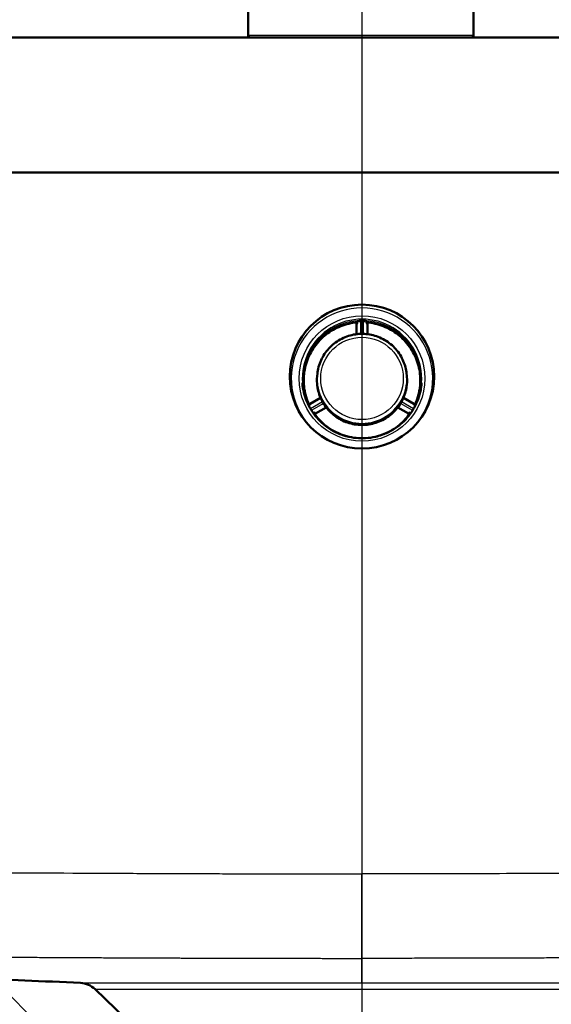
# Paper-space layout 'DF_1' of a CAD drawing. Units: millimetres. Extents: x 0 to 2100, y 0 to 4302.
# Drawn here: x 793 to 911, y 1542 to 1760 of the extents above; entities that cross this region are included whole.
import ezdxf

# ---------------------------------------------------------------- set-up
doc = ezdxf.new("R2010")
doc.units = ezdxf.units.MM
doc.header["$LTSCALE"] = 10
for name, color, linetype, lineweight in [('Centerline(ISO)', 7, 'Continuous', 25), ('Hatch', 7, 'Continuous', 9), ('Visible Edges(ISO)', 7, 'Continuous', 50), ('Visible Tangent Edges(ISO)', 7, 'Continuous', 25)]:
    doc.layers.add(name, color=color, linetype=linetype, lineweight=lineweight)

psp = doc.layouts.new('DF_1')

# ---------------------------------------------------------------- hatches: boundary and pattern name
at = {"layer": 'Hatch'}
h = psp.add_hatch(dxfattribs=at)
h.set_pattern_fill('ANSI31', color=256, scale=254, angle=90.0002, style=0)
h.set_pattern_definition([(135.0002, (0, 0), (-22.45056, -22.4507), [])])
edge = h.paths.add_edge_path()
edge.add_line((808.8, 1523.34), (824.3, 1523.34))
edge.add_line((824.3, 1523.34), (823.78, 1531.84))
edge.add_line((823.78, 1531.84), (823.48, 1532.13))
edge.add_line((823.48, 1532.13), (812.22, 1533.48))
edge.add_line((812.22, 1533.48), (812.3, 1534.17))
edge.add_line((812.3, 1534.17), (821.37, 1534.17))
edge.add_line((821.37, 1534.17), (810.12, 1545.03))
edge.add_spline(control_points=[(810.12, 1545.03), (809.68, 1545.45), (809.18, 1545.79), (808.07, 1546.27), (807.48, 1546.4), (806.87, 1546.43)], knot_values=[-0.362456, -0.362456, -0.362456, -0.362456, -0.18123, -0.18123, -0.000147, -0.000147, -0.000147, -0.000147], degree=3, periodic=0)
edge.add_spline(control_points=[(806.87, 1546.43), (798.5, 1546.8), (790.43, 1547.2), (758.28, 1548.8), (730.09, 1550.34), (695.66, 1552)], knot_values=[-13.770596, -13.770596, -13.770596, -13.770596, -10.5249, -10.5249, -0.134563, -0.134563, -0.134563, -0.134563], degree=3, periodic=0)
edge.add_spline(control_points=[(695.66, 1552), (693.38, 1552.1), (691.13, 1552.6), (686.91, 1554.34), (684.97, 1555.56), (681.33, 1558.82), (679.75, 1560.92), (677.48, 1565.61), (676.81, 1568.15), (676.65, 1570.75)], knot_values=[-2.932015, -2.932015, -2.932015, -2.932015, -2.247485, -2.247485, -1.562982, -1.562982, -0.781509, -0.781509, -0.000019, -0.000019, -0.000019, -0.000019], degree=3, periodic=0)
edge.add_line((676.65, 1570.75), (667.14, 1726.34))
edge.add_line((667.14, 1726.34), (646.8, 1726.34))
edge.add_line((646.8, 1726.34), (647.72, 1711.34))
edge.add_line((647.72, 1711.34), (650.14, 1711.34))
edge.add_ellipse((650.14, 1709.34), major_axis=(2, 0), ratio=1, start_angle=3.5, end_angle=90, ccw=False)
edge.add_line((652.14, 1709.46), (663.35, 1526.16))
edge.add_ellipse((666.35, 1526.34), major_axis=(0.18, -2.99), ratio=1, start_angle=270, end_angle=356.5)
edge.add_line((666.35, 1523.34), (675.62, 1523.34))
edge.add_ellipse((675.62, 1526.34), major_axis=(3, 0), ratio=1, start_angle=270, end_angle=342)
edge.add_line((678.48, 1525.41), (680.94, 1532.99))
edge.add_spline(control_points=[(680.94, 1532.99), (681.07, 1533.41), (681.26, 1533.8), (681.74, 1534.54), (682.03, 1534.87), (682.84, 1535.6), (683.4, 1535.94), (684.63, 1536.37), (685.28, 1536.47), (685.93, 1536.44)], knot_values=[-0.653585, -0.653585, -0.653585, -0.653585, -0.522147, -0.522147, -0.390712, -0.390712, -0.195359, -0.195359, 0, 0, 0, 0], degree=3, periodic=0)
edge.add_spline(control_points=[(685.93, 1536.44), (723.29, 1534.68), (753.04, 1533.06), (785.94, 1531.4), (794.94, 1530.95), (803.89, 1530.55)], knot_values=[-16.636699, -16.636699, -16.636699, -16.636699, -9.546248, -9.546248, -6.826986, -6.826986, -6.826986, -6.826986], degree=3, periodic=0)
edge.add_spline(control_points=[(803.89, 1530.55), (804.46, 1530.52), (805.02, 1530.4), (806.08, 1529.96), (806.57, 1529.66), (807.48, 1528.84), (807.88, 1528.32), (808.44, 1527.14), (808.61, 1526.51), (808.65, 1525.86)], knot_values=[-0.734309, -0.734309, -0.734309, -0.734309, -0.562541, -0.562541, -0.390747, -0.390747, -0.195377, -0.195377, 0, 0, 0, 0], degree=3, periodic=0)
edge.add_line((808.65, 1525.86), (808.65, 1525.86))
edge.add_line((808.65, 1525.86), (808.8, 1523.34))

# ---------------------------------------------------------------- linework, layer by layer
at = {"layer": 'Centerline(ISO)', "linetype": 'Continuous'}
psp.add_line((869.3, 2042.23), (869.3, 830.48), dxfattribs=at)
at = {"layer": 'Visible Edges(ISO)'}
for p, q in [((844.03, 1756.84), (844.03, 1841.84)), ((894.03, 1756.84), (894.03, 1841.84)), ((686.8, 1756.34), (1051.8, 1756.34)), ((1051.8, 1726.34), (686.8, 1726.34)), ((868.05, 1692.78), (868.05, 1690.45)), ((870.55, 1690.45), (870.55, 1692.78)), ((859.45, 1682.01), (859.41, 1681.7)), ((879.16, 1682.01), (879.2, 1681.7)), ((860.11, 1676.36), (857.78, 1675.01)), ((880.83, 1675.01), (878.5, 1676.36)), ((861.37, 1674.2), (859.02, 1672.84)), ((879.58, 1672.84), (877.23, 1674.2)), ((821.37, 1534.17), (810.12, 1545.03))]:
    psp.add_line(p, q, dxfattribs=at)
for centre, start, end in [((844.53, 1756.84), 180, 270), ((893.53, 1756.84), 270, 0)]:
    psp.add_arc(centre, 0.5, start, end, dxfattribs=at)
psp.add_ellipse((869.3, 1681.05), major_axis=(16, 0), ratio=0.998135, dxfattribs=at)
for centre, major_axis, ratio, start_param, end_param in [((857.73, 1675.17), (0.175, -0.247), 0.939357, 4.497474, 4.562034), ((880.88, 1675.17), (0.175, 0.248), 0.939217, 4.862565, 4.927072), ((859.11, 1672.77), (0.217, -0.21), 0.93262, 4.457841, 4.53323), ((859.14, 1672.63), (-0.131, -0.209), 0.977941, 5.136543, 5.269127), ((879.46, 1672.63), (-0.128, 0.211), 0.976729, 4.16965, 4.302414), ((879.49, 1672.77), (0.217, 0.21), 0.932736, 4.8917, 4.967154)]:
    psp.add_ellipse(centre, major_axis=major_axis, ratio=ratio, start_param=start_param, end_param=end_param, dxfattribs=at)
for points, knots in [([(867.77, 1693.02), (866.53, 1692.87), (865.31, 1692.54), (863.01, 1691.55), (861.94, 1690.89), (860.02, 1689.28), (859.18, 1688.33), (857.81, 1686.24), (857.27, 1685.1), (856.56, 1682.71), (856.38, 1681.47), (856.37, 1680.23)], [1.689384, 1.689384, 1.689384, 1.689384, 1.979825, 1.979825, 2.270267, 2.270267, 2.560709, 2.560709, 2.851151, 2.851151, 3.140155, 3.140155, 3.140155, 3.140155]), ([(867.96, 1692.97), (867.95, 1692.98), (867.94, 1692.98), (867.91, 1693), (867.9, 1693), (867.88, 1693.01), (867.86, 1693.02), (867.84, 1693.02), (867.83, 1693.02), (867.8, 1693.02), (867.79, 1693.02), (867.77, 1693.02)], [0, 0, 0, 0, 0.00549467, 0.00549467, 0.01098934, 0.01098934, 0.01648401, 0.01648401, 0.02197868, 0.02197868, 0.02747335, 0.02747335, 0.02747335, 0.02747335]), ([(867.96, 1692.97), (867.97, 1692.96), (867.98, 1692.95), (868, 1692.93), (868.01, 1692.92), (868.02, 1692.89), (868.03, 1692.88), (868.04, 1692.85), (868.05, 1692.83), (868.05, 1692.8), (868.05, 1692.79), (868.05, 1692.77)], [5.378608, 5.378608, 5.378608, 5.378608, 5.5595235, 5.5595235, 5.7404389, 5.7404389, 5.9213544, 5.9213544, 6.1022698, 6.1022698, 6.2831853, 6.2831853, 6.2831853, 6.2831853]), ([(870.65, 1692.97), (870.64, 1692.96), (870.63, 1692.95), (870.61, 1692.93), (870.6, 1692.92), (870.58, 1692.89), (870.57, 1692.88), (870.56, 1692.85), (870.56, 1692.83), (870.55, 1692.8), (870.55, 1692.79), (870.55, 1692.77)], [2.2370154, 2.2370154, 2.2370154, 2.2370154, 2.4179308, 2.4179308, 2.5988463, 2.5988463, 2.7797617, 2.7797617, 2.9606772, 2.9606772, 3.1415927, 3.1415927, 3.1415927, 3.1415927]), ([(870.83, 1693.02), (870.82, 1693.02), (870.81, 1693.02), (870.78, 1693.02), (870.77, 1693.02), (870.74, 1693.02), (870.73, 1693.01), (870.7, 1693), (870.69, 1693), (870.67, 1692.98), (870.66, 1692.98), (870.65, 1692.97)], [0, 0, 0, 0, 0.0054945, 0.0054945, 0.010989, 0.010989, 0.0164835, 0.0164835, 0.021978, 0.021978, 0.0274725, 0.0274725, 0.0274725, 0.0274725]), ([(882.23, 1680.23), (882.23, 1681.47), (882.05, 1682.71), (881.33, 1685.1), (880.8, 1686.24), (879.42, 1688.33), (878.58, 1689.28), (876.67, 1690.89), (875.59, 1691.55), (873.3, 1692.54), (872.08, 1692.87), (870.83, 1693.02)], [6.284623, 6.284623, 6.284623, 6.284623, 6.573627, 6.573627, 6.864069, 6.864069, 7.154511, 7.154511, 7.444953, 7.444953, 7.735394, 7.735394, 7.735394, 7.735394]), ([(859.45, 1682.01), (859.6, 1683.06), (859.92, 1684.08), (860.87, 1685.98), (861.5, 1686.85), (863, 1688.35), (863.87, 1688.98), (865.76, 1689.94), (866.79, 1690.27), (868.89, 1690.58), (869.96, 1690.56), (872.06, 1690.2), (873.07, 1689.85), (874.94, 1688.85), (875.8, 1688.2), (877.26, 1686.66), (877.87, 1685.77), (878.73, 1683.92), (879.02, 1682.98), (879.16, 1682.01)], [3.284764, 3.284764, 3.284764, 3.284764, 3.604676, 3.604676, 3.924621, 3.924621, 4.24462, 4.24462, 4.564675, 4.564675, 4.884763, 4.884763, 5.204849, 5.204849, 5.524901, 5.524901, 5.844896, 5.844896, 6.140014, 6.140014, 6.140014, 6.140014]), ([(879.2, 1681.7), (879.35, 1680.65), (879.33, 1679.57), (878.96, 1677.48), (878.6, 1676.46), (877.58, 1674.59), (876.93, 1673.73), (875.37, 1672.28), (874.47, 1671.67), (872.54, 1670.78), (871.5, 1670.49), (869.38, 1670.24), (868.3, 1670.29), (866.21, 1670.73), (865.2, 1671.11), (863.36, 1672.18), (862.52, 1672.87), (861.11, 1674.46), (860.53, 1675.37), (859.69, 1677.33), (859.43, 1678.37), (859.28, 1680.19), (859.3, 1680.95), (859.41, 1681.7)], [6.140014, 6.140014, 6.140014, 6.140014, 6.460002, 6.460002, 6.779991, 6.779991, 7.099985, 7.099985, 7.419985, 7.419985, 7.739993, 7.739993, 8.060005, 8.060005, 8.380015, 8.380015, 8.700021, 8.700021, 9.02002, 9.02002, 9.340012, 9.340012, 9.56795, 9.56795, 9.56795, 9.56795]), ([(856.09, 1679.63), (856.19, 1678.22), (856.52, 1676.83), (857.59, 1674.22), (858.34, 1673.01), (860.19, 1670.87), (861.29, 1669.95), (863.71, 1668.5), (865.04, 1667.97), (867.8, 1667.36), (869.23, 1667.27), (872.04, 1667.56), (873.42, 1667.93), (876, 1669.08), (877.2, 1669.86), (879.29, 1671.76), (880.18, 1672.88), (881.56, 1675.35), (882.05, 1676.69), (882.41, 1678.59), (882.48, 1679.11), (882.52, 1679.63)], [3.212993, 3.212993, 3.212993, 3.212993, 3.533058, 3.533058, 3.853104, 3.853104, 4.173113, 4.173113, 4.493082, 4.493082, 4.813024, 4.813024, 5.132961, 5.132961, 5.452917, 5.452917, 5.772911, 5.772911, 6.092945, 6.092945, 6.211784, 6.211784, 6.211784, 6.211784]), ([(856.37, 1680.24), (856.37, 1679.89), (856.39, 1679.53), (856.45, 1678.82), (856.49, 1678.47), (856.61, 1677.77), (856.68, 1677.42), (856.86, 1676.73), (856.96, 1676.39), (857.19, 1675.71), (857.32, 1675.38), (857.46, 1675.06)], [3.1415927, 3.1415927, 3.1415927, 3.1415927, 3.2243413, 3.2243413, 3.3070899, 3.3070899, 3.3898386, 3.3898386, 3.4725872, 3.4725872, 3.5553358, 3.5553358, 3.5553358, 3.5553358]), ([(881.14, 1675.06), (881.28, 1675.38), (881.41, 1675.71), (881.65, 1676.39), (881.75, 1676.73), (881.92, 1677.42), (882, 1677.77), (882.11, 1678.47), (882.16, 1678.82), (882.22, 1679.53), (882.23, 1679.89), (882.23, 1680.24)], [5.8694421, 5.8694421, 5.8694421, 5.8694421, 5.9521908, 5.9521908, 6.0349394, 6.0349394, 6.117688, 6.117688, 6.2004367, 6.2004367, 6.2831853, 6.2831853, 6.2831853, 6.2831853]), ([(857.46, 1675.07), (857.46, 1675.07), (857.46, 1675.07), (857.46, 1675.07), (857.47, 1675.06), (857.48, 1675.04), (857.49, 1675.04), (857.52, 1675.01), (857.54, 1675), (857.6, 1674.98), (857.63, 1674.98), (857.7, 1674.98), (857.73, 1674.99), (857.76, 1675.01), (857.77, 1675.01), (857.78, 1675.01)], [0.27336146, 0.27336146, 0.27336146, 0.27336146, 0.2735574, 0.2735574, 0.27726697, 0.27726697, 0.2797024, 0.2797024, 0.28195841, 0.28195841, 0.2835618, 0.2835618, 0.28462415, 0.28462415, 0.28488747, 0.28488747, 0.28488747, 0.28488747]), ([(881.15, 1675.07), (881.15, 1675.07), (881.15, 1675.07), (881.14, 1675.07), (881.14, 1675.06), (881.12, 1675.04), (881.11, 1675.04), (881.08, 1675.01), (881.06, 1675), (881.01, 1674.98), (880.97, 1674.98), (880.91, 1674.98), (880.88, 1674.99), (880.84, 1675.01), (880.84, 1675.01), (880.83, 1675.01)], [0.26059583, 0.26059583, 0.26059583, 0.26059583, 0.26079178, 0.26079178, 0.26450132, 0.26450132, 0.26693673, 0.26693673, 0.26919273, 0.26919273, 0.27079612, 0.27079612, 0.27185847, 0.27185847, 0.27212179, 0.27212179, 0.27212179, 0.27212179]), ([(858.88, 1672.61), (859.7, 1671.5), (860.69, 1670.52), (862.94, 1668.93), (864.2, 1668.31), (865.78, 1667.83), (866.04, 1667.75), (866.31, 1667.69)], [3.775047, 3.775047, 3.775047, 3.775047, 4.0950498, 4.0950498, 4.4150467, 4.4150467, 4.4786668, 4.4786668, 4.4786668, 4.4786668]), ([(858.9, 1672.66), (858.9, 1672.68), (858.91, 1672.69), (858.92, 1672.72), (858.92, 1672.74), (858.94, 1672.76), (858.95, 1672.77), (858.97, 1672.8), (858.98, 1672.81), (859, 1672.83), (859.01, 1672.84), (859.02, 1672.84)], [3.2844237, 3.2844237, 3.2844237, 3.2844237, 3.4651284, 3.4651284, 3.6460438, 3.6460438, 3.8269593, 3.8269593, 4.0078747, 4.0078747, 4.1887902, 4.1887902, 4.1887902, 4.1887902]), ([(858.91, 1672.57), (858.91, 1672.58), (858.9, 1672.58), (858.9, 1672.6), (858.9, 1672.62), (858.9, 1672.63)], [0.433473332, 0.433473332, 0.433473332, 0.433473332, 0.436228835, 0.436228835, 0.439005307, 0.439005307, 0.439005307, 0.439005307]), ([(872.3, 1667.69), (872.75, 1667.8), (873.2, 1667.93), (874.95, 1668.55), (876.17, 1669.22), (878.19, 1670.8), (879.02, 1671.65), (879.72, 1672.61)], [4.9461112, 4.9461112, 4.9461112, 4.9461112, 5.0550298, 5.0550298, 5.3750226, 5.3750226, 5.6497309, 5.6497309, 5.6497309, 5.6497309]), ([(879.7, 1672.66), (879.7, 1672.68), (879.7, 1672.69), (879.69, 1672.72), (879.68, 1672.74), (879.67, 1672.76), (879.66, 1672.77), (879.64, 1672.8), (879.63, 1672.81), (879.61, 1672.83), (879.59, 1672.84), (879.58, 1672.84)], [0.1428311, 0.1428311, 0.1428311, 0.1428311, 0.3235357, 0.3235357, 0.5044512, 0.5044512, 0.6853666, 0.6853666, 0.8662821, 0.8662821, 1.0471976, 1.0471976, 1.0471976, 1.0471976]), ([(879.7, 1672.57), (879.7, 1672.58), (879.7, 1672.58), (879.7, 1672.6), (879.71, 1672.62), (879.71, 1672.63)], [0.433463701, 0.433463701, 0.433463701, 0.433463701, 0.4362192, 0.4362192, 0.43899568, 0.43899568, 0.43899568, 0.43899568]), ([(806.87, 1546.43), (798.5, 1546.8), (790.43, 1547.2), (758.28, 1548.8), (730.09, 1550.34), (695.66, 1552)], [-13.770596, -13.770596, -13.770596, -13.770596, -10.5249, -10.5249, -0.134563, -0.134563, -0.134563, -0.134563]), ([(810.12, 1545.03), (809.68, 1545.45), (809.18, 1545.79), (808.07, 1546.27), (807.48, 1546.4), (806.87, 1546.43)], [-0.3624559, -0.3624559, -0.3624559, -0.3624559, -0.1812296, -0.1812296, -0.0001468, -0.0001468, -0.0001468, -0.0001468])]:
    psp.add_open_spline(points, degree=3, knots=knots, dxfattribs=at)
at = {"layer": 'Visible Tangent Edges(ISO)'}
for p, q in [((844.03, 1756.84), (894.03, 1756.84)), ((867.77, 1693.03), (867.77, 1693.02)), ((869.05, 1690.53), (869.05, 1693.28)), ((869.55, 1693.28), (869.55, 1690.53)), ((870.83, 1693.02), (870.83, 1693.03)), ((857.9, 1673.99), (860.52, 1675.5)), ((860.77, 1675.07), (858.15, 1673.56)), ((880.46, 1673.56), (877.83, 1675.07)), ((878.08, 1675.5), (880.71, 1673.99)), ((861.37, 1674.2), (859.02, 1672.84)), ((859.02, 1672.85), (861.37, 1674.2)), ((859.02, 1672.84), (859.02, 1672.85)), ((879.58, 1672.84), (877.23, 1674.2)), ((877.23, 1674.2), (879.58, 1672.85)), ((879.58, 1672.85), (879.58, 1672.84)), ((869.3, 1551.88), (869.3, 1570.64))]:
    psp.add_line(p, q, dxfattribs=at)
for centre, major_axis, ratio, start_param, end_param in [((869.3, 1680.62), (-15.69, 0), 0.998135, 2.337751, 7.087027), ((869.3, 1680.57), (13.25, 0), 0.998135, 6.211784, 9.496179), ((869.3, 1680.27), (-13.23, 0), 0.998135, 4.792623, 6.343051), ((869.3, 1680.25), (-13, 0), 0.998135, 4.822245, 6.696928), ((869.3, 1680.24), (-12.93, 0), 0.998135, 4.822245, 6.283185), ((869.3, 1680.21), (-12.93, 0), 0.998135, 4.830976, 6.281748), ((867.8, 1692.78), (0.25, 0), 0.998135, 0, 1.689384), ((867.76, 1693.12), (0.0118, -0.0993), 0.007223, 0, 0.060659), ((867.87, 1693.17), (0.0109, -0.0994), 0.006693, 0.060719, 1.378835), ((868.02, 1693.05), (-0.0617, -0.0787), 0.037729, 6.235138, 6.283185), ((867.8, 1692.77), (0.25, 0), 0.998135, 0, 0.904577), ((868.16, 1693.1), (0.0574, 0.0819), 0.038617, 1.516587, 2.726379), ((868.26, 1693.02), (-0.062, -0.0785), 0.409701, 4.727848, 5.65435), ((868.16, 1693.09), (0.193, 0.053), 0.331519, 4.970852, 5.495368), ((868.26, 1693.23), (-0.027, 0.198), 0.655452, 4.576147, 6.196738), ((869.3, 1680.29), (-13.23, 0), 0.998135, 4.693201, 4.731577), ((869.05, 1693.29), (-0.004, 0.2), 0.001171, 0.065439, 1.631872), ((869.3, 1680.27), (13.03, 0), 0.998135, 1.551609, 1.589984), ((869.55, 1693.29), (0.004, 0.2), 0.001171, 4.651314, 6.217747), ((870.35, 1693.23), (0.027, 0.198), 0.655452, 0.086447, 1.707039), ((870.44, 1693.09), (0.193, -0.053), 0.331519, 3.92941, 4.453926), ((869.3, 1680.27), (13.23, 0), 0.998135, 6.22332, 7.773747), ((870.34, 1693.02), (-0.062, 0.0785), 0.409701, 3.770428, 4.69693), ((870.45, 1693.1), (0.0574, -0.0819), 0.038617, 0.415214, 1.625005), ((870.8, 1692.78), (-0.25, 0), 0.998135, 4.593802, 6.283185), ((870.8, 1692.77), (-0.25, 0), 0.998135, 5.378608, 6.283185), ((870.59, 1693.05), (0.0617, -0.0787), 0.037729, 0, 0.048047), ((870.73, 1693.17), (-0.0109, -0.0994), 0.006693, 4.90435, 6.222466), ((869.3, 1680.24), (12.93, 0), 0.998135, 0, 1.460941), ((869.3, 1680.25), (13, 0), 0.998135, 5.869442, 7.744126), ((869.3, 1680.21), (12.93, 0), 0.998135, 0.001437, 1.452209), ((870.84, 1693.12), (-0.0118, -0.0993), 0.007223, 6.222527, 6.283185), ((869.3, 1680.28), (10, 0), 0.998135, 2.998421, 6.426357), ((869.3, 1680.59), (9.95, 0), 0.998135, 2.998421, 6.426357), ((857.37, 1675.02), (0.0915, 0.0403), 0.055897, 0, 1.293531), ((857.53, 1674.69), (0.179, 0.09), 0.70078, 4.263895, 4.731574), ((857.58, 1674.81), (0.0421, 0.0907), 0.029253, 0.30978, 1.519571), ((857.7, 1674.76), (-0.0328, -0.0945), 0.393551, 3.656517, 4.583019), ((857.6, 1674.84), (-0.055, 0.192), 0.259614, 3.851589, 4.376105), ((880.9, 1674.76), (0.0328, -0.0945), 0.393551, 1.700166, 2.626668), ((881, 1674.84), (-0.055, -0.192), 0.259614, 5.048673, 5.573189), ((881.03, 1674.81), (-0.0421, 0.0907), 0.029253, 4.763614, 5.973406), ((881.07, 1674.69), (-0.179, 0.09), 0.70078, 1.551611, 2.019291), ((881.23, 1675.02), (-0.0915, 0.0403), 0.055897, 4.989654, 6.283185), ((857.9, 1674), (0.175, 0.097), 0.053446, 4.308271, 4.682838), ((869.3, 1680.27), (-13.03, 0), 0.998135, 0.504411, 0.542787), ((858.15, 1673.57), (0.171, 0.103), 0.052274, 4.359336, 4.680808), ((858.58, 1672.88), (0.167, 0.109), 0.621671, 1.559704, 1.824336), ((858.74, 1672.86), (-0.143, 0.14), 0.23334, 4.943155, 5.467671), ((858.72, 1672.83), (0.0996, -0.0089), 0.057278, 0.370612, 1.580403), ((858.74, 1672.96), (0.0987, -0.0161), 0.317874, 4.768919, 5.695421), ((858.8, 1672.55), (0.0805, 0.0593), 0.049204, 0, 1.281928), ((869.3, 1680.25), (13, 0), 0.998135, 3.775047, 3.997525), ((859.15, 1672.63), (-0.25, 0), 0.998135, 5.235988, 6.283185), ((859.15, 1672.63), (-0.25, 0), 0.998135, 5.235988, 6.140565), ((858.97, 1672.93), (0.0499, -0.0866), 0.030524, 0, 0.052919), ((869.3, 1680.25), (13, 0), 0.998135, 5.427253, 5.649731), ((879.46, 1672.63), (0.25, 0), 0.998135, 0, 1.047198), ((879.46, 1672.63), (0.25, 0), 0.998135, 0.14262, 1.047198), ((879.63, 1672.93), (-0.0499, -0.0866), 0.030524, 6.230266, 6.283185), ((879.8, 1672.55), (-0.0805, 0.0593), 0.049204, 5.001258, 6.283185), ((879.86, 1672.96), (0.0987, 0.0161), 0.317874, 3.729357, 4.655859), ((879.88, 1672.83), (-0.0996, -0.0089), 0.057278, 4.702782, 5.912574), ((879.86, 1672.86), (-0.143, -0.14), 0.23334, 3.957107, 4.481623), ((880.03, 1672.88), (-0.167, 0.109), 0.621671, 4.45885, 4.723481), ((869.3, 1680.27), (-13.03, 0), 0.998135, 2.598806, 2.637182), ((880.46, 1673.57), (-0.171, 0.103), 0.052274, 1.602378, 1.923849), ((880.71, 1674), (-0.175, 0.097), 0.053446, 1.600347, 1.974914), ((869.3, 1541.45), (0, 5), 0.000092, 0.053518, 0.767726)]:
    psp.add_ellipse(centre, major_axis=major_axis, ratio=ratio, start_param=start_param, end_param=end_param, dxfattribs=at)
for centre, major_axis in [((869.3, 1680.62), (13.95, 0)), ((869.3, 1680.64), (9.15, 0))]:
    psp.add_ellipse(centre, major_axis=major_axis, ratio=0.998135, dxfattribs=at)
for points, degree, knots in [([(867.89, 1693.07), (867.86, 1693.07), (867.84, 1693.06), (867.79, 1693.04), (867.77, 1693.03), (867.77, 1693.03)], 3, [0.17112885, 0.17112885, 0.17112885, 0.17112885, 0.18745809, 0.18745809, 0.22397468, 0.22397468, 0.22397468, 0.22397468]), ([(867.96, 1692.97), (867.95, 1692.98), (867.93, 1692.99), (867.9, 1693.01), (867.88, 1693.01), (867.83, 1693.02), (867.8, 1693.02), (867.77, 1693.02)], 3, [0, 0, 0, 0, 0.00630478, 0.00630478, 0.01639242, 0.01639242, 0.02747335, 0.02747335, 0.02747335, 0.02747335]), ([(868.16, 1693.1), (868.12, 1693.12), (868.07, 1693.14), (867.98, 1693.16), (867.93, 1693.16), (867.88, 1693.15)], 3, [0, 0, 0, 0, 0.01490119, 0.01490119, 0.03006778, 0.03006778, 0.03006778, 0.03006778]), ([(867.89, 1693.07), (867.92, 1693.08), (867.96, 1693.07), (868.04, 1693.06), (868.07, 1693.04), (868.1, 1693.02)], 3, [-0.03006778, -0.03006778, -0.03006778, -0.03006778, -0.01490119, -0.01490119, 0, 0, 0, 0]), ([(868.05, 1692.78), (868.05, 1692.79), (868.07, 1692.79), (868.14, 1692.82), (868.22, 1692.84), (868.35, 1692.86), (868.37, 1692.87), (868.4, 1692.87)], 3, [-0.2239747, -0.2239747, -0.2239747, -0.2239747, -0.1874581, -0.1874581, -0.1290316, -0.1290316, -0.1168651, -0.1168651, -0.1168651, -0.1168651]), ([(868.1, 1693.02), (868.12, 1693.01), (868.13, 1693), (868.16, 1692.99), (868.18, 1692.98), (868.19, 1692.97)], 3, [-0.01344502, -0.01344502, -0.01344502, -0.01344502, -0.00672251, -0.00672251, 0, 0, 0, 0]), ([(868.24, 1693.43), (868.23, 1693.43), (868.22, 1693.42), (868.2, 1693.4), (868.19, 1693.37), (868.17, 1693.3), (868.16, 1693.25), (868.16, 1693.16), (868.16, 1693.13), (868.16, 1693.1)], 3, [0, 0, 0, 0, 0.00385793, 0.00385793, 0.01003062, 0.01003062, 0.01687754, 0.01687754, 0.01960665, 0.01960665, 0.01960665, 0.01960665]), ([(868.23, 1693.04), (868.22, 1693.05), (868.21, 1693.06), (868.18, 1693.08), (868.17, 1693.09), (868.16, 1693.1)], 3, [0, 0, 0, 0, 0.00672251, 0.00672251, 0.01344502, 0.01344502, 0.01344502, 0.01344502]), ([(868.19, 1692.97), (868.23, 1692.95), (868.26, 1692.93), (868.32, 1692.89), (868.36, 1692.88), (868.4, 1692.87)], 3, [0, 0, 0, 0, 0.01510779, 0.01510779, 0.03021558, 0.03021558, 0.03021558, 0.03021558]), ([(868.4, 1692.87), (868.36, 1692.89), (868.33, 1692.92), (868.28, 1692.97), (868.26, 1693), (868.23, 1693.04)], 3, [-0.03021558, -0.03021558, -0.03021558, -0.03021558, -0.01510779, -0.01510779, 0, 0, 0, 0]), ([(869.05, 1693.49), (868.93, 1693.49), (868.81, 1693.48), (868.53, 1693.46), (868.37, 1693.45), (868.24, 1693.43)], 3, [0, 0, 0, 0, 0.03577717, 0.03577717, 0.0868971, 0.0868971, 0.0868971, 0.0868971]), ([(868.31, 1693.08), (868.31, 1693.1), (868.31, 1693.12), (868.31, 1693.16), (868.32, 1693.17), (868.34, 1693.2), (868.36, 1693.21), (868.37, 1693.22), (868.38, 1693.22), (868.39, 1693.22)], 3, [-0.02239095, -0.02239095, -0.02239095, -0.02239095, -0.01687754, -0.01687754, -0.01003062, -0.01003062, -0.00385793, -0.00385793, 0, 0, 0, 0]), ([(868.4, 1692.87), (868.37, 1692.89), (868.35, 1692.93), (868.32, 1693.01), (868.32, 1693.04), (868.31, 1693.08)], 3, [-0.08878765, -0.08878765, -0.08878765, -0.08878765, -0.07403005, -0.07403005, -0.06199913, -0.06199913, -0.06199913, -0.06199913]), ([(868.39, 1693.22), (868.5, 1693.24), (868.62, 1693.25), (868.85, 1693.27), (868.95, 1693.28), (869.05, 1693.28)], 3, [-0.0868971, -0.0868971, -0.0868971, -0.0868971, -0.03577717, -0.03577717, 0, 0, 0, 0]), ([(869.55, 1693.28), (869.69, 1693.27), (869.83, 1693.27), (870.05, 1693.24), (870.14, 1693.23), (870.21, 1693.22)], 3, [0, 0, 0, 0, 0.05075119, 0.05075119, 0.08689476, 0.08689476, 0.08689476, 0.08689476]), ([(870.36, 1693.43), (870.27, 1693.44), (870.17, 1693.45), (869.9, 1693.48), (869.73, 1693.49), (869.56, 1693.49)], 3, [-0.08689476, -0.08689476, -0.08689476, -0.08689476, -0.05075119, -0.05075119, 0, 0, 0, 0]), ([(870.21, 1693.22), (870.23, 1693.22), (870.25, 1693.21), (870.28, 1693.18), (870.29, 1693.15), (870.3, 1693.11), (870.3, 1693.09), (870.3, 1693.08)], 3, [-0.08054132, -0.08054132, -0.08054132, -0.08054132, -0.0716743, -0.0716743, -0.06221062, -0.06221062, -0.05815037, -0.05815037, -0.05815037, -0.05815037]), ([(870.3, 1693.08), (870.29, 1693.04), (870.28, 1693.01), (870.26, 1692.93), (870.23, 1692.89), (870.21, 1692.87)], 3, [-0.02647363, -0.02647363, -0.02647363, -0.02647363, -0.01442582, -0.01442582, 0.00031507, 0.00031507, 0.00031507, 0.00031507]), ([(870.38, 1693.04), (870.35, 1693), (870.32, 1692.97), (870.28, 1692.92), (870.27, 1692.91), (870.25, 1692.89), (870.24, 1692.89), (870.22, 1692.88), (870.22, 1692.87), (870.21, 1692.87)], 3, [-0.03021315, -0.03021315, -0.03021315, -0.03021315, -0.01396732, -0.01396732, -0.00698291, -0.00698291, -0.00304947, -0.00304947, 0.00000151, 0.00000151, 0.00000151, 0.00000151]), ([(870.21, 1692.87), (870.22, 1692.87), (870.22, 1692.87), (870.24, 1692.88), (870.25, 1692.88), (870.28, 1692.89), (870.29, 1692.9), (870.34, 1692.92), (870.38, 1692.95), (870.41, 1692.97)], 3, [-0.00000151, -0.00000151, -0.00000151, -0.00000151, 0.00304947, 0.00304947, 0.00698291, 0.00698291, 0.01396732, 0.01396732, 0.03021315, 0.03021315, 0.03021315, 0.03021315]), ([(870.21, 1692.87), (870.23, 1692.87), (870.26, 1692.86), (870.39, 1692.84), (870.47, 1692.82), (870.54, 1692.79), (870.55, 1692.79), (870.55, 1692.78)], 3, [0.1358497, 0.1358497, 0.1358497, 0.1358497, 0.1480163, 0.1480163, 0.2064429, 0.2064429, 0.2429594, 0.2429594, 0.2429594, 0.2429594]), ([(870.45, 1693.1), (870.45, 1693.12), (870.45, 1693.13), (870.45, 1693.23), (870.44, 1693.31), (870.41, 1693.4), (870.39, 1693.42), (870.36, 1693.43)], 3, [0.06093467, 0.06093467, 0.06093467, 0.06093467, 0.06221062, 0.06221062, 0.0716743, 0.0716743, 0.08054132, 0.08054132, 0.08054132, 0.08054132]), ([(870.45, 1693.1), (870.43, 1693.09), (870.42, 1693.08), (870.4, 1693.06), (870.39, 1693.05), (870.38, 1693.04)], 3, [0, 0, 0, 0, 0.00672251, 0.00672251, 0.01344502, 0.01344502, 0.01344502, 0.01344502]), ([(870.41, 1692.97), (870.43, 1692.98), (870.44, 1692.99), (870.47, 1693), (870.49, 1693.01), (870.5, 1693.02)], 3, [-0.01344502, -0.01344502, -0.01344502, -0.01344502, -0.00672251, -0.00672251, 0, 0, 0, 0]), ([(870.73, 1693.15), (870.7, 1693.15), (870.68, 1693.16), (870.61, 1693.15), (870.57, 1693.15), (870.5, 1693.13), (870.47, 1693.12), (870.45, 1693.1)], 3, [0, 0, 0, 0, 0.00758657, 0.00758657, 0.01972508, 0.01972508, 0.03006778, 0.03006778, 0.03006778, 0.03006778]), ([(870.5, 1693.02), (870.52, 1693.04), (870.55, 1693.05), (870.6, 1693.07), (870.63, 1693.07), (870.68, 1693.07), (870.7, 1693.07), (870.72, 1693.07)], 3, [-0.03006778, -0.03006778, -0.03006778, -0.03006778, -0.01972508, -0.01972508, -0.00758657, -0.00758657, 0, 0, 0, 0]), ([(870.83, 1693.02), (870.82, 1693.02), (870.8, 1693.02), (870.76, 1693.02), (870.73, 1693.01), (870.69, 1693), (870.67, 1692.98), (870.65, 1692.97)], 3, [0, 0, 0, 0, 0.00691011, 0.00691011, 0.01796629, 0.01796629, 0.0274725, 0.0274725, 0.0274725, 0.0274725]), ([(870.83, 1693.03), (870.83, 1693.03), (870.81, 1693.04), (870.76, 1693.06), (870.74, 1693.07), (870.72, 1693.07)], 3, [-0.24295945, -0.24295945, -0.24295945, -0.24295945, -0.20644286, -0.20644286, -0.1901133, -0.1901133, -0.1901133, -0.1901133]), ([(857.4, 1675.03), (857.41, 1675.01), (857.42, 1674.99), (857.45, 1674.93), (857.48, 1674.9), (857.53, 1674.85), (857.55, 1674.83), (857.58, 1674.81)], 3, [0, 0, 0, 0, 0.00758657, 0.00758657, 0.01972508, 0.01972508, 0.03006778, 0.03006778, 0.03006778, 0.03006778]), ([(857.58, 1674.81), (857.57, 1674.81), (857.56, 1674.8), (857.5, 1674.77), (857.45, 1674.74), (857.42, 1674.72)], 3, [0.060934671, 0.060934671, 0.060934671, 0.060934671, 0.062210642, 0.062210642, 0.068053694, 0.068053694, 0.068053694, 0.068053694]), ([(857.62, 1674.89), (857.6, 1674.91), (857.57, 1674.92), (857.53, 1674.96), (857.51, 1674.98), (857.49, 1675.02), (857.48, 1675.03), (857.47, 1675.04)], 3, [-0.03006778, -0.03006778, -0.03006778, -0.03006778, -0.01972508, -0.01972508, -0.00758657, -0.00758657, -0.00256545, -0.00256545, -0.00256545, -0.00256545]), ([(857.58, 1674.81), (857.59, 1674.81), (857.61, 1674.8), (857.64, 1674.79), (857.65, 1674.79), (857.67, 1674.79)], 3, [0, 0, 0, 0, 0.00672251, 0.00672251, 0.01344502, 0.01344502, 0.01344502, 0.01344502]), ([(857.6, 1674.57), (857.59, 1674.58), (857.59, 1674.6), (857.6, 1674.64), (857.62, 1674.66), (857.65, 1674.69), (857.67, 1674.7), (857.68, 1674.7)], 3, [-0.08054132, -0.08054132, -0.08054132, -0.08054132, -0.07167433, -0.07167433, -0.06221064, -0.06221064, -0.05815037, -0.05815037, -0.05815037, -0.05815037]), ([(857.9, 1673.99), (857.83, 1674.11), (857.76, 1674.24), (857.67, 1674.43), (857.63, 1674.5), (857.6, 1674.57)], 3, [0, 0, 0, 0, 0.05075119, 0.05075119, 0.08689476, 0.08689476, 0.08689476, 0.08689476]), ([(857.71, 1674.85), (857.7, 1674.86), (857.68, 1674.86), (857.65, 1674.88), (857.63, 1674.89), (857.62, 1674.89)], 3, [-0.01344502, -0.01344502, -0.01344502, -0.01344502, -0.00672251, -0.00672251, 0, 0, 0, 0]), ([(857.67, 1674.79), (857.72, 1674.78), (857.76, 1674.78), (857.82, 1674.77), (857.84, 1674.76), (857.87, 1674.76), (857.88, 1674.75), (857.89, 1674.75), (857.89, 1674.74), (857.9, 1674.74), (857.9, 1674.74), (857.9, 1674.74), (857.91, 1674.74), (857.91, 1674.74), (857.91, 1674.74), (857.91, 1674.74), (857.91, 1674.74), (857.91, 1674.74), (857.91, 1674.74), (857.91, 1674.74), (857.91, 1674.74), (857.91, 1674.74), (857.91, 1674.74), (857.91, 1674.74), (857.91, 1674.74), (857.91, 1674.74), (857.91, 1674.74), (857.91, 1674.74)], 3, [-0.2160098, -0.2160098, -0.2160098, -0.2160098, -0.0998634, -0.0998634, -0.049931, -0.049931, -0.0218057, -0.0218057, -0.0109022, -0.0109022, -0.0054504, -0.0054504, -0.001911, -0.001911, -0.0009437, -0.0009437, -0.0004712, -0.0004712, -0.0001809, -0.0001809, -0.0001063, -0.0001063, -0.0000685, -0.0000685, -0.0000247, -0.0000247, 0.0000013, 0.0000013, 0.0000013, 0.0000013]), ([(857.68, 1674.7), (857.71, 1674.71), (857.75, 1674.73), (857.83, 1674.75), (857.87, 1674.75), (857.91, 1674.74)], 3, [-0.0264676, -0.0264676, -0.0264676, -0.0264676, -0.01446272, -0.01446272, 0.00032085, 0.00032085, 0.00032085, 0.00032085]), ([(857.91, 1674.74), (857.91, 1674.74), (857.91, 1674.74), (857.91, 1674.74), (857.91, 1674.74), (857.91, 1674.74), (857.91, 1674.74), (857.91, 1674.74), (857.91, 1674.74), (857.91, 1674.74), (857.91, 1674.74), (857.91, 1674.74), (857.91, 1674.74), (857.91, 1674.74), (857.91, 1674.74), (857.91, 1674.74), (857.91, 1674.74), (857.9, 1674.74), (857.9, 1674.74), (857.9, 1674.75), (857.89, 1674.75), (857.88, 1674.76), (857.88, 1674.77), (857.85, 1674.78), (857.84, 1674.79), (857.79, 1674.82), (857.75, 1674.83), (857.71, 1674.85)], 3, [-0.0000013, -0.0000013, -0.0000013, -0.0000013, 0.0000247, 0.0000247, 0.0000685, 0.0000685, 0.0001063, 0.0001063, 0.0001809, 0.0001809, 0.0004712, 0.0004712, 0.0009437, 0.0009437, 0.001911, 0.001911, 0.0054504, 0.0054504, 0.0109022, 0.0109022, 0.0218057, 0.0218057, 0.049931, 0.049931, 0.0998634, 0.0998634, 0.2160098, 0.2160098, 0.2160098, 0.2160098]), ([(857.91, 1674.74), (857.9, 1674.76), (857.89, 1674.78), (857.84, 1674.89), (857.81, 1674.96), (857.78, 1675.01), (857.78, 1675.01), (857.78, 1675.01)], 3, [0.1843925, 0.1843925, 0.1843925, 0.1843925, 0.1965591, 0.1965591, 0.2549857, 0.2549857, 0.2848875, 0.2848875, 0.2848875, 0.2848875]), ([(880.83, 1675.01), (880.83, 1675.01), (880.82, 1675.01), (880.8, 1674.96), (880.77, 1674.89), (880.72, 1674.78), (880.71, 1674.76), (880.7, 1674.74)], 3, [-0.2721218, -0.2721218, -0.2721218, -0.2721218, -0.24222, -0.24222, -0.1837935, -0.1837935, -0.171627, -0.171627, -0.171627, -0.171627]), ([(880.89, 1674.85), (880.86, 1674.83), (880.82, 1674.82), (880.76, 1674.78), (880.72, 1674.76), (880.7, 1674.74)], 3, [0, 0, 0, 0, 0.0151078, 0.0151078, 0.0302156, 0.0302156, 0.0302156, 0.0302156]), ([(880.7, 1674.74), (880.74, 1674.75), (880.77, 1674.77), (880.85, 1674.78), (880.89, 1674.78), (880.94, 1674.79)], 3, [-0.0302156, -0.0302156, -0.0302156, -0.0302156, -0.0151078, -0.0151078, 0, 0, 0, 0]), ([(880.7, 1674.74), (880.73, 1674.75), (880.77, 1674.75), (880.86, 1674.73), (880.89, 1674.71), (880.93, 1674.7)], 3, [-0.08878897, -0.08878897, -0.08878897, -0.08878897, -0.07383814, -0.07383814, -0.06200091, -0.06200091, -0.06200091, -0.06200091]), ([(881.01, 1674.57), (880.96, 1674.47), (880.91, 1674.36), (880.8, 1674.16), (880.76, 1674.08), (880.71, 1673.99)], 3, [-0.08689712, -0.08689712, -0.08689712, -0.08689712, -0.03577717, -0.03577717, 0, 0, 0, 0]), ([(880.99, 1674.89), (880.97, 1674.89), (880.96, 1674.88), (880.92, 1674.86), (880.91, 1674.86), (880.89, 1674.85)], 3, [-0.01344501, -0.01344501, -0.01344501, -0.01344501, -0.00672251, -0.00672251, 0, 0, 0, 0]), ([(880.93, 1674.7), (880.94, 1674.69), (880.96, 1674.68), (880.99, 1674.66), (881, 1674.64), (881.01, 1674.61), (881.01, 1674.6), (881.01, 1674.58), (881.01, 1674.57), (881.01, 1674.57)], 3, [-0.02239095, -0.02239095, -0.02239095, -0.02239095, -0.01687753, -0.01687753, -0.01003062, -0.01003062, -0.00385793, -0.00385793, 0, 0, 0, 0]), ([(880.94, 1674.79), (880.95, 1674.79), (880.97, 1674.79), (881, 1674.8), (881.01, 1674.81), (881.03, 1674.81)], 3, [0, 0, 0, 0, 0.00672251, 0.00672251, 0.01344501, 0.01344501, 0.01344501, 0.01344501]), ([(881.13, 1675.04), (881.12, 1675.01), (881.1, 1674.98), (881.05, 1674.93), (881.02, 1674.91), (880.99, 1674.89)], 3, [-0.02750233, -0.02750233, -0.02750233, -0.02750233, -0.01490119, -0.01490119, 0, 0, 0, 0]), ([(881.03, 1674.81), (881.06, 1674.84), (881.1, 1674.87), (881.16, 1674.94), (881.19, 1674.99), (881.21, 1675.03)], 3, [0, 0, 0, 0, 0.01490119, 0.01490119, 0.03006778, 0.03006778, 0.03006778, 0.03006778]), ([(881.18, 1674.72), (881.16, 1674.74), (881.13, 1674.76), (881.07, 1674.79), (881.05, 1674.8), (881.03, 1674.81)], 3, [0.012487626, 0.012487626, 0.012487626, 0.012487626, 0.016877529, 0.016877529, 0.019606649, 0.019606649, 0.019606649, 0.019606649]), ([(858.51, 1672.99), (858.45, 1673.08), (858.38, 1673.19), (858.25, 1673.39), (858.2, 1673.47), (858.15, 1673.56)], 3, [-0.08689716, -0.08689716, -0.08689716, -0.08689716, -0.03577717, -0.03577717, 0, 0, 0, 0]), ([(858.67, 1672.98), (858.66, 1672.97), (858.64, 1672.96), (858.6, 1672.95), (858.58, 1672.95), (858.55, 1672.96), (858.54, 1672.96), (858.52, 1672.98), (858.52, 1672.98), (858.51, 1672.99)], 3, [-0.02239095, -0.02239095, -0.02239095, -0.02239095, -0.01687749, -0.01687749, -0.01003058, -0.01003058, -0.00385792, -0.00385792, 0, 0, 0, 0]), ([(858.61, 1672.77), (858.62, 1672.78), (858.64, 1672.79), (858.68, 1672.81), (858.7, 1672.82), (858.72, 1672.83)], 3, [0.014707852, 0.014707852, 0.014707852, 0.014707852, 0.016877492, 0.016877492, 0.019606649, 0.019606649, 0.019606649, 0.019606649]), ([(858.81, 1673.17), (858.81, 1673.13), (858.78, 1673.1), (858.73, 1673.03), (858.7, 1673.01), (858.67, 1672.98)], 3, [-0.08880942, -0.08880942, -0.08880942, -0.08880942, -0.07385628, -0.07385628, -0.06199921, -0.06199921, -0.06199921, -0.06199921]), ([(858.74, 1672.93), (858.74, 1672.91), (858.74, 1672.9), (858.73, 1672.87), (858.73, 1672.85), (858.72, 1672.83)], 3, [0, 0, 0, 0, 0.00672251, 0.00672251, 0.01344502, 0.01344502, 0.01344502, 0.01344502]), ([(858.72, 1672.83), (858.73, 1672.79), (858.73, 1672.74), (858.77, 1672.65), (858.79, 1672.61), (858.82, 1672.57)], 3, [0, 0, 0, 0, 0.01490119, 0.01490119, 0.03006778, 0.03006778, 0.03006778, 0.03006778]), ([(858.81, 1673.17), (858.81, 1673.13), (858.8, 1673.09), (858.78, 1673.01), (858.76, 1672.97), (858.74, 1672.93)], 3, [-0.03021556, -0.03021556, -0.03021556, -0.03021556, -0.01510778, -0.01510778, 0, 0, 0, 0]), ([(858.82, 1672.93), (858.82, 1672.97), (858.83, 1673.01), (858.83, 1673.09), (858.83, 1673.13), (858.81, 1673.17)], 3, [0, 0, 0, 0, 0.01510778, 0.01510778, 0.03021556, 0.03021556, 0.03021556, 0.03021556]), ([(859.02, 1672.85), (859.02, 1672.86), (859.02, 1672.87), (858.97, 1672.95), (858.92, 1673.02), (858.84, 1673.13), (858.83, 1673.15), (858.81, 1673.17)], 3, [-0.4390053, -0.4390053, -0.4390053, -0.4390053, -0.4024887, -0.4024887, -0.3440622, -0.3440622, -0.3318958, -0.3318958, -0.3318958, -0.3318958]), ([(858.82, 1672.82), (858.82, 1672.84), (858.82, 1672.86), (858.82, 1672.89), (858.82, 1672.91), (858.82, 1672.93)], 3, [-0.01344502, -0.01344502, -0.01344502, -0.01344502, -0.00672251, -0.00672251, 0, 0, 0, 0]), ([(858.87, 1672.63), (858.85, 1672.65), (858.84, 1672.68), (858.82, 1672.75), (858.82, 1672.78), (858.82, 1672.82)], 3, [-0.02708184, -0.02708184, -0.02708184, -0.02708184, -0.01490119, -0.01490119, 0, 0, 0, 0]), ([(879.79, 1673.17), (879.78, 1673.15), (879.76, 1673.13), (879.68, 1673.02), (879.64, 1672.95), (879.59, 1672.87), (879.58, 1672.86), (879.58, 1672.85)], 3, [0.3318859, 0.3318859, 0.3318859, 0.3318859, 0.3440526, 0.3440526, 0.4024791, 0.4024791, 0.4389957, 0.4389957, 0.4389957, 0.4389957]), ([(879.79, 1672.82), (879.79, 1672.8), (879.79, 1672.77), (879.78, 1672.71), (879.77, 1672.68), (879.75, 1672.65), (879.74, 1672.64), (879.74, 1672.63)], 3, [-0.03006778, -0.03006778, -0.03006778, -0.03006778, -0.01972508, -0.01972508, -0.00758657, -0.00758657, -0.00298595, -0.00298595, -0.00298595, -0.00298595]), ([(879.79, 1673.17), (879.78, 1673.13), (879.78, 1673.1), (879.78, 1673.02), (879.78, 1672.97), (879.78, 1672.93)], 3, [-0.00000118, -0.00000118, -0.00000118, -0.00000118, 0.01396814, 0.01396814, 0.0302144, 0.0302144, 0.0302144, 0.0302144]), ([(879.78, 1672.93), (879.78, 1672.91), (879.78, 1672.89), (879.79, 1672.86), (879.79, 1672.84), (879.79, 1672.82)], 3, [-0.01344502, -0.01344502, -0.01344502, -0.01344502, -0.00672251, -0.00672251, 0, 0, 0, 0]), ([(879.78, 1672.57), (879.8, 1672.59), (879.81, 1672.61), (879.84, 1672.67), (879.86, 1672.7), (879.88, 1672.77), (879.88, 1672.8), (879.88, 1672.83)], 3, [0, 0, 0, 0, 0.00758657, 0.00758657, 0.01972508, 0.01972508, 0.03006778, 0.03006778, 0.03006778, 0.03006778]), ([(879.94, 1672.98), (879.91, 1673.01), (879.88, 1673.04), (879.82, 1673.1), (879.8, 1673.14), (879.79, 1673.17)], 3, [-0.02648492, -0.02648492, -0.02648492, -0.02648492, -0.01440801, -0.01440801, 0.00030416, 0.00030416, 0.00030416, 0.00030416]), ([(879.86, 1672.93), (879.84, 1672.98), (879.83, 1673.02), (879.8, 1673.09), (879.79, 1673.13), (879.79, 1673.17)], 3, [-0.0302144, -0.0302144, -0.0302144, -0.0302144, -0.01396814, -0.01396814, 0.00000118, 0.00000118, 0.00000118, 0.00000118]), ([(879.88, 1672.83), (879.88, 1672.85), (879.88, 1672.87), (879.87, 1672.9), (879.87, 1672.91), (879.86, 1672.93)], 3, [0, 0, 0, 0, 0.00672251, 0.00672251, 0.01344502, 0.01344502, 0.01344502, 0.01344502]), ([(879.88, 1672.83), (879.89, 1672.83), (879.9, 1672.82), (879.94, 1672.8), (879.97, 1672.78), (880, 1672.77)], 3, [0.060934671, 0.060934671, 0.060934671, 0.060934671, 0.062210911, 0.062210911, 0.065833468, 0.065833468, 0.065833468, 0.065833468]), ([(880.09, 1672.99), (880.08, 1672.97), (880.07, 1672.96), (880.03, 1672.95), (880, 1672.95), (879.96, 1672.97), (879.94, 1672.98), (879.94, 1672.98)], 3, [-0.08054132, -0.08054132, -0.08054132, -0.08054132, -0.07167463, -0.07167463, -0.06221091, -0.06221091, -0.05815037, -0.05815037, -0.05815037, -0.05815037]), ([(880.46, 1673.56), (880.39, 1673.44), (880.31, 1673.32), (880.19, 1673.13), (880.14, 1673.06), (880.09, 1672.99)], 3, [0, 0, 0, 0, 0.05075119, 0.05075119, 0.08689476, 0.08689476, 0.08689476, 0.08689476]), ([(691.58, 1571.56), (712.49, 1571.46), (733.4, 1571.31), (754.28, 1571.16), (775.14, 1571.01), (796.01, 1570.87), (816.89, 1570.77), (821.26, 1570.75), (825.62, 1570.73), (829.99, 1570.72), (832.36, 1570.71), (834.73, 1570.7), (837.1, 1570.69), (838.78, 1570.69), (840.36, 1570.68), (842, 1570.68), (842.36, 1570.68), (842.73, 1570.68), (843.1, 1570.68), (844.89, 1570.67), (846.71, 1570.67), (848.51, 1570.66), (855.44, 1570.65), (862.37, 1570.64), (869.3, 1570.64)], 3, [0, 0, 0, 0, 88.642618, 88.642618, 88.642618, 177.228859, 177.228859, 177.228859, 195.764192, 195.764192, 195.764192, 205.802379, 205.802379, 205.802379, 212.92343, 212.92343, 212.92343, 214.509122, 214.509122, 214.509122, 222.166013, 222.166013, 222.166013, 251.569053, 251.569053, 251.569053, 251.569053]), ([(1047.03, 1571.56), (1017.5, 1571.42), (987.99, 1571.18), (958.48, 1570.98), (958.16, 1570.98), (957.85, 1570.98), (957.53, 1570.98), (948.23, 1570.92), (938.92, 1570.86), (929.62, 1570.81), (920.19, 1570.76), (910.8, 1570.72), (901.37, 1570.69), (893.08, 1570.67), (884.83, 1570.65), (876.54, 1570.64), (874.13, 1570.64), (871.71, 1570.64), (869.3, 1570.64)], 3, [0, 0, 0, 0, 125.220585, 125.220585, 125.220585, 126.553733, 126.553733, 126.553733, 166.038326, 166.038326, 166.038326, 206.011227, 206.011227, 206.011227, 241.211045, 241.211045, 241.211045, 251.446226, 251.446226, 251.446226, 251.446226]), ([(696.47, 1552.76), (708, 1552.7), (719.54, 1552.63), (731.08, 1552.55), (755.13, 1552.38), (779.17, 1552.22), (791.69, 1552.14), (806.87, 1552.06), (822.04, 1551.99), (824.67, 1551.98), (829.92, 1551.96), (835.16, 1551.95), (837.8, 1551.94), (845.67, 1551.92), (853.55, 1551.9), (858.8, 1551.89), (864.05, 1551.89), (869.3, 1551.88)], 5, [123.868816, 123.868816, 123.868816, 123.868816, 123.868816, 123.868816, 181.564517, 181.564517, 181.564517, 244.246716, 244.246716, 244.246716, 257.356894, 257.356894, 257.356894, 270.44941, 270.44941, 270.44941, 296.669763, 296.669763, 296.669763, 296.669763, 296.669763, 296.669763]), ([(1042.14, 1552.76), (1025.25, 1552.67), (1008.36, 1552.57), (991.49, 1552.44), (956.92, 1552.19), (922.33, 1552), (904.66, 1551.93), (886.98, 1551.89), (869.3, 1551.88)], 5, [124.449914, 124.449914, 124.449914, 124.449914, 124.449914, 124.449914, 208.965755, 208.965755, 208.965755, 297.248484, 297.248484, 297.248484, 297.248484, 297.248484, 297.248484]), ([(869.3, 1546.44), (869.3, 1546.73), (869.3, 1547.02), (869.3, 1547.31), (869.3, 1547.81), (869.3, 1548.31), (869.3, 1548.82), (869.3, 1549.84), (869.3, 1550.86), (869.3, 1551.88)], 3, [0, 0, 0, 0, 22.717431, 22.717431, 22.717431, 62.541782, 62.541782, 62.541782, 143.472549, 143.472549, 143.472549, 143.472549]), ([(806.87, 1546.43), (806.89, 1546.43), (807.89, 1546.43), (809.8, 1546.43), (810.57, 1546.43), (811.49, 1546.43), (812.55, 1546.43), (816.59, 1546.43), (822.7, 1546.43), (830.25, 1546.43), (833.1, 1546.43), (836.16, 1546.43), (839.36, 1546.44), (843.51, 1546.44), (847.92, 1546.44), (852.47, 1546.44), (852.75, 1546.44), (853.03, 1546.44), (853.32, 1546.44), (858.53, 1546.44), (863.91, 1546.44), (869.3, 1546.44)], 3, [44.490463, 44.490463, 44.490463, 44.490463, 71.43295, 71.43295, 71.43295, 82.288074, 82.288074, 82.288074, 123.421209, 123.421209, 123.421209, 138.963942, 138.963942, 138.963942, 159.059185, 159.059185, 159.059185, 160.299623, 160.299623, 160.299623, 183.202312, 183.202312, 183.202312, 183.202312]), ([(869.3, 1546.44), (877.21, 1546.44), (885.12, 1546.44), (892.46, 1546.44), (901.62, 1546.43), (909.89, 1546.43), (916.37, 1546.43), (919.33, 1546.43), (921.93, 1546.43), (924.09, 1546.43)], 3, [0, 0, 0, 0, 33.59502, 33.59502, 33.59502, 75.499359, 75.499359, 75.499359, 94.666696, 94.666696, 94.666696, 94.666696]), ([(810.12, 1545.03), (810.12, 1545.03), (812.02, 1545.03), (815.66, 1545.03), (819.56, 1545.03), (825.45, 1545.03), (832.71, 1545.04), (840.15, 1545.04), (849.01, 1545.04), (858.32, 1545.05), (861.94, 1545.05), (865.62, 1545.05), (869.3, 1545.05)], 3, [30.74121, 30.74121, 30.74121, 30.74121, 57.561132, 57.561132, 57.561132, 86.337491, 86.337491, 86.337491, 115.830886, 115.830886, 115.830886, 127.302048, 127.302048, 127.302048, 127.302048]), ([(869.3, 1545.05), (876.8, 1545.05), (884.3, 1545.04), (891.26, 1545.04), (900.08, 1545.04), (908.02, 1545.04), (914.2, 1545.03), (916.9, 1545.03), (919.26, 1545.03), (921.24, 1545.03)], 3, [167.320684, 167.320684, 167.320684, 167.320684, 190.570326, 190.570326, 190.570326, 220.010444, 220.010444, 220.010444, 232.831684, 232.831684, 232.831684, 232.831684])]:
    psp.add_open_spline(points, degree=degree, knots=knots, dxfattribs=at)
for points in [[(858.9, 1672.66), (858.9, 1672.65), (858.9, 1672.64), (858.9, 1672.63)], [(879.71, 1672.63), (879.71, 1672.64), (879.7, 1672.65), (879.7, 1672.66)]]:
    psp.add_open_spline(points, degree=3, dxfattribs=at)

doc.saveas('drawing.dxf')
